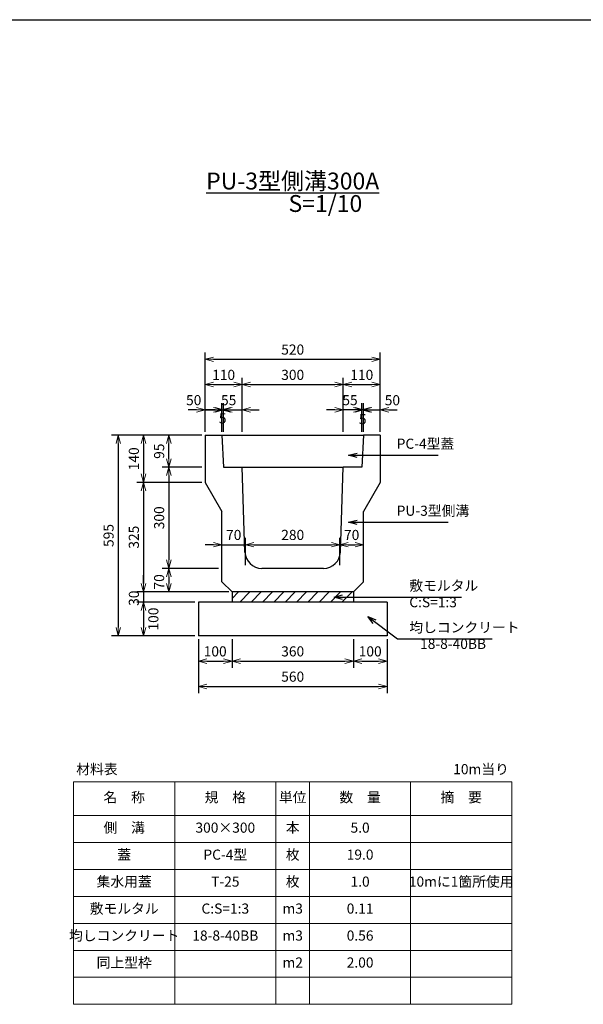
# Model space of a CAD drawing. Units: millimetres. Extents: x 0 to 25200, y 0 to 5940.
# Drawn here: x 10950 to 12622, y 3020 to 5940 of the extents above; entities that cross this region are included whole.
import ezdxf

# ---------------------------------------------------------------- set-up
doc = ezdxf.new("R2010")
doc.units = ezdxf.units.MM
doc.header["$LTSCALE"] = 10
doc.layers.add('D-STR', color=1, linetype='Continuous')
doc.layers.add('D-TTL', color=2, linetype='Continuous')
doc.layers.add('D-STR-DIM', color=7, linetype='Continuous', lineweight=15)
doc.layers.add('D-STR-TXT', color=7, linetype='Continuous', lineweight=15)
doc.styles.get("Standard").update_dxf_attribs({"font": 'MS Gothic.ttf', "width": 0.8})
doc.dimstyles.new('S10', dxfattribs={"dimscale": 10, "dimtxt": 3, "dimasz": 2.5, "dimexe": 2, "dimexo": 1, "dimgap": 1, "dimtad": 1, "dimdec": 0, "dimdsep": 46, "dimtxsty": 'Standard', "dimblk": 'OPEN30', "dimcen": 2.5, "dimclrd": 256, "dimclre": 256, "dimclrt": 256, "dimadec": 0, "dimazin": 0, "dimtfac": 1, "dimtdec": 0, "dimtmove": 0, "dimatfit": 3, "dimldrblk": 'OPEN30', "dimfxl": 1, "dimarcsym": 0})

# ---------------------------------------------------------------- blocks, each defined once
blk = doc.blocks.new('_OPEN30')
at = {"color": 0, "linetype": 'ByBlock'}
for p, q in [((-1, 0.27), (0, 0)), ((0, 0), (-1, -0.27)), ((0, 0), (-1, 0))]:
    blk.add_line(p, q, dxfattribs=at)
blk = doc.blocks.new('*D610')
at = {"layer": 'D-STR-DIM', "lineweight": -2}
for p, q in [((11900, 4322.8), (11900, 4403.1)), ((11925, 4383.1), (11945, 4383.1)), ((11970, 4322.8), (11970, 4403.1))]:
    blk.add_line(p, q, dxfattribs=at)
at = {"layer": 'DEFPOINTS', "color": 0}
for p in [(11970, 4383.1), (11900, 4312.8), (11970, 4312.8)]:
    blk.add_point(p, dxfattribs=at)
at = {"layer": 'D-STR-DIM', "lineweight": -2, "xscale": 25, "yscale": 25, "zscale": 25, "rotation": 180}
blk.add_blockref('_OPEN30', (11900, 4383.1), dxfattribs=at)
at = {"layer": 'D-STR-DIM', "lineweight": -2, "xscale": 25, "yscale": 25, "zscale": 25}
blk.add_blockref('_OPEN30', (11970, 4383.1), dxfattribs=at)
at = {"layer": 'D-STR-DIM', "insert": (11935, 4408.1), "char_height": 30, "attachment_point": 5}
blk.add_mtext('70', dxfattribs=at)
blk = doc.blocks.new('*D611')
at = {"layer": 'D-STR-DIM', "lineweight": -2}
for p, q in [((11525, 4383.1), (11500, 4383.1)), ((11550, 4322.8), (11550, 4403.1)), ((11550, 4383.1), (11620, 4383.1)), ((11620, 4322.8), (11620, 4403.1)), ((11645, 4383.1), (11670, 4383.1))]:
    blk.add_line(p, q, dxfattribs=at)
at = {"layer": 'DEFPOINTS', "color": 0}
for p in [(11620, 4383.1), (11550, 4312.8), (11620, 4312.8)]:
    blk.add_point(p, dxfattribs=at)
at = {"layer": 'D-STR-DIM', "lineweight": -2, "xscale": 25, "yscale": 25, "zscale": 25}
blk.add_blockref('_OPEN30', (11550, 4383.1), dxfattribs=at)
at = {"layer": 'D-STR-DIM', "lineweight": -2, "xscale": 25, "yscale": 25, "zscale": 25, "rotation": 180}
blk.add_blockref('_OPEN30', (11620, 4383.1), dxfattribs=at)
at = {"layer": 'D-STR-DIM', "insert": (11585, 4408.1), "char_height": 30, "attachment_point": 5}
blk.add_mtext('70', dxfattribs=at)
blk = doc.blocks.new('*D612')
at = {"layer": 'D-STR-DIM', "lineweight": -2}
for p, q in [((11620, 4322.8), (11620, 4403.1)), ((11645, 4383.1), (11875, 4383.1)), ((11900, 4322.8), (11900, 4403.1))]:
    blk.add_line(p, q, dxfattribs=at)
at = {"layer": 'DEFPOINTS', "color": 0}
for p in [(11900, 4383.1), (11620, 4312.8), (11900, 4312.8)]:
    blk.add_point(p, dxfattribs=at)
at = {"layer": 'D-STR-DIM', "lineweight": -2, "xscale": 25, "yscale": 25, "zscale": 25, "rotation": 180}
blk.add_blockref('_OPEN30', (11620, 4383.1), dxfattribs=at)
at = {"layer": 'D-STR-DIM', "lineweight": -2, "xscale": 25, "yscale": 25, "zscale": 25}
blk.add_blockref('_OPEN30', (11900, 4383.1), dxfattribs=at)
at = {"layer": 'D-STR-DIM', "insert": (11760, 4408.1), "char_height": 30, "attachment_point": 5}
blk.add_mtext('280', dxfattribs=at)
blk = doc.blocks.new('*D616')
at = {"layer": 'D-STR-DIM', "lineweight": -2}
for p, q in [((11490, 4567.8), (11297.5, 4567.8)), ((11317.5, 4542.8), (11317.5, 4267.8)), ((11570, 4242.8), (11297.5, 4242.8))]:
    blk.add_line(p, q, dxfattribs=at)
at = {"layer": 'DEFPOINTS', "color": 0}
for p in [(11500, 4567.8), (11317.5, 4242.8), (11580, 4242.8)]:
    blk.add_point(p, dxfattribs=at)
at = {"layer": 'D-STR-DIM', "lineweight": -2, "xscale": 25, "yscale": 25, "zscale": 25}
for p, rotation in [((11317.5, 4567.8), 90), ((11317.5, 4242.8), 270)]:
    blk.add_blockref('_OPEN30', p, dxfattribs=dict(at, rotation=rotation))
at = {"layer": 'D-STR-DIM', "insert": (11292.5, 4405.3), "char_height": 30, "attachment_point": 5, "rotation": 90}
blk.add_mtext('325', dxfattribs=at)
blk = doc.blocks.new('*D617')
at = {"layer": 'D-STR-DIM', "lineweight": -2}
for p, q in [((11490, 4612.8), (11372.5, 4612.8)), ((11392.5, 4587.8), (11392.5, 4337.8)), ((11540, 4312.8), (11372.5, 4312.8))]:
    blk.add_line(p, q, dxfattribs=at)
at = {"layer": 'DEFPOINTS', "color": 0}
for p in [(11500, 4612.8), (11392.5, 4312.8), (11550, 4312.8)]:
    blk.add_point(p, dxfattribs=at)
at = {"layer": 'D-STR-DIM', "lineweight": -2, "xscale": 25, "yscale": 25, "zscale": 25}
for p, rotation in [((11392.5, 4612.8), 90), ((11392.5, 4312.8), 270)]:
    blk.add_blockref('_OPEN30', p, dxfattribs=dict(at, rotation=rotation))
at = {"layer": 'D-STR-DIM', "insert": (11367.5, 4462.8), "char_height": 30, "attachment_point": 5, "rotation": 90}
blk.add_mtext('300', dxfattribs=at)
blk = doc.blocks.new('*D618')
at = {"layer": 'D-STR-DIM', "lineweight": -2}
for p, q in [((11490, 4707.8), (11222.5, 4707.8)), ((11242.5, 4682.8), (11242.5, 4137.8)), ((11470, 4112.8), (11222.5, 4112.8))]:
    blk.add_line(p, q, dxfattribs=at)
at = {"layer": 'DEFPOINTS', "color": 0}
for p in [(11500, 4707.8), (11242.5, 4112.8), (11480, 4112.8)]:
    blk.add_point(p, dxfattribs=at)
at = {"layer": 'D-STR-DIM', "lineweight": -2, "xscale": 25, "yscale": 25, "zscale": 25}
for p, rotation in [((11242.5, 4707.8), 90), ((11242.5, 4112.8), 270)]:
    blk.add_blockref('_OPEN30', p, dxfattribs=dict(at, rotation=rotation))
at = {"layer": 'D-STR-DIM', "insert": (11217.5, 4410.3), "char_height": 30, "attachment_point": 5, "rotation": 90}
blk.add_mtext('595', dxfattribs=at)
blk = doc.blocks.new('*D441')
at = {"layer": 'D-STR-DIM', "lineweight": -2}
for p, q in [((11480, 4102.8), (11480, 3942.8)), ((12040, 4102.8), (12040, 3942.8)), ((11505, 3962.8), (12015, 3962.8))]:
    blk.add_line(p, q, dxfattribs=at)
at = {"layer": 'DEFPOINTS', "color": 0}
for p in [(11480, 4112.8), (12040, 4112.8), (12040, 3962.8)]:
    blk.add_point(p, dxfattribs=at)
at = {"layer": 'D-STR-DIM', "lineweight": -2, "xscale": 25, "yscale": 25, "zscale": 25, "rotation": 180}
blk.add_blockref('_OPEN30', (11480, 3962.8), dxfattribs=at)
at = {"layer": 'D-STR-DIM', "lineweight": -2, "xscale": 25, "yscale": 25, "zscale": 25}
blk.add_blockref('_OPEN30', (12040, 3962.8), dxfattribs=at)
at = {"layer": 'D-STR-DIM', "insert": (11760, 3987.8), "char_height": 30, "attachment_point": 5}
blk.add_mtext('560', dxfattribs=at)
blk = doc.blocks.new('*D442')
at = {"layer": 'D-STR-DIM', "lineweight": -2}
for p, q in [((11580, 4102.8), (11580, 4017.8)), ((11940, 4102.8), (11940, 4017.8)), ((11605, 4037.8), (11915, 4037.8))]:
    blk.add_line(p, q, dxfattribs=at)
at = {"layer": 'DEFPOINTS', "color": 0}
for p in [(11580, 4112.8), (11940, 4112.8), (11940, 4037.8)]:
    blk.add_point(p, dxfattribs=at)
at = {"layer": 'D-STR-DIM', "lineweight": -2, "xscale": 25, "yscale": 25, "zscale": 25, "rotation": 180}
blk.add_blockref('_OPEN30', (11580, 4037.8), dxfattribs=at)
at = {"layer": 'D-STR-DIM', "lineweight": -2, "xscale": 25, "yscale": 25, "zscale": 25}
blk.add_blockref('_OPEN30', (11940, 4037.8), dxfattribs=at)
at = {"layer": 'D-STR-DIM', "insert": (11760, 4062.8), "char_height": 30, "attachment_point": 5}
blk.add_mtext('360', dxfattribs=at)
blk = doc.blocks.new('*D443')
at = {"layer": 'D-STR-DIM', "lineweight": -2}
for p, q in [((11480, 4102.8), (11480, 4017.8)), ((11580, 4102.8), (11580, 4017.8)), ((11505, 4037.8), (11555, 4037.8))]:
    blk.add_line(p, q, dxfattribs=at)
at = {"layer": 'DEFPOINTS', "color": 0}
for p in [(11480, 4112.8), (11580, 4112.8), (11580, 4037.8)]:
    blk.add_point(p, dxfattribs=at)
at = {"layer": 'D-STR-DIM', "lineweight": -2, "xscale": 25, "yscale": 25, "zscale": 25, "rotation": 180}
blk.add_blockref('_OPEN30', (11480, 4037.8), dxfattribs=at)
at = {"layer": 'D-STR-DIM', "lineweight": -2, "xscale": 25, "yscale": 25, "zscale": 25}
blk.add_blockref('_OPEN30', (11580, 4037.8), dxfattribs=at)
at = {"layer": 'D-STR-DIM', "insert": (11530, 4062.8), "char_height": 30, "attachment_point": 5}
blk.add_mtext('100', dxfattribs=at)
blk = doc.blocks.new('*D444')
at = {"layer": 'D-STR-DIM', "lineweight": -2}
for p, q in [((11317.5, 4267.8), (11317.5, 4292.8)), ((11570, 4242.8), (11297.5, 4242.8)), ((11317.5, 4242.8), (11317.5, 4212.8)), ((11470, 4212.8), (11297.5, 4212.8)), ((11317.5, 4187.8), (11317.5, 4162.8))]:
    blk.add_line(p, q, dxfattribs=at)
at = {"layer": 'DEFPOINTS', "color": 0}
for p in [(11580, 4242.8), (11317.5, 4212.8), (11480, 4212.8)]:
    blk.add_point(p, dxfattribs=at)
at = {"layer": 'D-STR-DIM', "lineweight": -2, "xscale": 25, "yscale": 25, "zscale": 25}
for p, rotation in [((11317.5, 4242.8), 270), ((11317.5, 4212.8), 90)]:
    blk.add_blockref('_OPEN30', p, dxfattribs=dict(at, rotation=rotation))
at = {"layer": 'D-STR-DIM', "insert": (11292.6, 4224.3), "char_height": 30, "attachment_point": 5, "rotation": 90}
blk.add_mtext('30', dxfattribs=at)
blk = doc.blocks.new('*D445')
at = {"layer": 'D-STR-DIM', "lineweight": -2}
for p, q in [((11470, 4212.8), (11297.5, 4212.8)), ((11317.5, 4187.8), (11317.5, 4137.8)), ((11470, 4112.8), (11297.5, 4112.8))]:
    blk.add_line(p, q, dxfattribs=at)
at = {"layer": 'DEFPOINTS', "color": 0}
for p in [(11480, 4212.8), (11317.5, 4112.8), (11480, 4112.8)]:
    blk.add_point(p, dxfattribs=at)
at = {"layer": 'D-STR-DIM', "lineweight": -2, "xscale": 25, "yscale": 25, "zscale": 25}
for p, rotation in [((11317.5, 4212.8), 90), ((11317.5, 4112.8), 270)]:
    blk.add_blockref('_OPEN30', p, dxfattribs=dict(at, rotation=rotation))
at = {"layer": 'D-STR-DIM', "insert": (11350.4, 4162.5), "char_height": 30, "attachment_point": 5, "rotation": 90}
blk.add_mtext('100', dxfattribs=at)
blk = doc.blocks.new('*D446')
at = {"layer": 'D-STR-DIM', "lineweight": -2}
for p, q in [((11540, 4312.8), (11372.5, 4312.8)), ((11392.5, 4287.8), (11392.5, 4267.8)), ((11570, 4242.8), (11372.5, 4242.8))]:
    blk.add_line(p, q, dxfattribs=at)
at = {"layer": 'DEFPOINTS', "color": 0}
for p in [(11550, 4312.8), (11392.5, 4242.8), (11580, 4242.8)]:
    blk.add_point(p, dxfattribs=at)
at = {"layer": 'D-STR-DIM', "lineweight": -2, "xscale": 25, "yscale": 25, "zscale": 25}
for p, rotation in [((11392.5, 4312.8), 90), ((11392.5, 4242.8), 270)]:
    blk.add_blockref('_OPEN30', p, dxfattribs=dict(at, rotation=rotation))
at = {"layer": 'D-STR-DIM', "insert": (11367.5, 4272.8), "char_height": 30, "attachment_point": 5, "rotation": 90}
blk.add_mtext('70', dxfattribs=at)
blk = doc.blocks.new('*D447')
at = {"layer": 'D-STR-DIM', "lineweight": -2}
for p, q in [((11940, 4102.8), (11940, 4017.8)), ((12040, 4102.8), (12040, 4017.8)), ((11965, 4037.8), (12015, 4037.8))]:
    blk.add_line(p, q, dxfattribs=at)
at = {"layer": 'DEFPOINTS', "color": 0}
for p in [(11940, 4112.8), (12040, 4112.8), (12040, 4037.8)]:
    blk.add_point(p, dxfattribs=at)
at = {"layer": 'D-STR-DIM', "lineweight": -2, "xscale": 25, "yscale": 25, "zscale": 25, "rotation": 180}
blk.add_blockref('_OPEN30', (11940, 4037.8), dxfattribs=at)
at = {"layer": 'D-STR-DIM', "lineweight": -2, "xscale": 25, "yscale": 25, "zscale": 25}
blk.add_blockref('_OPEN30', (12040, 4037.8), dxfattribs=at)
at = {"layer": 'D-STR-DIM', "insert": (11990, 4062.8), "char_height": 30, "attachment_point": 5}
blk.add_mtext('100', dxfattribs=at)
blk = doc.blocks.new('*D494')
at = {"layer": 'D-STR-DIM', "lineweight": -2}
for p, q in [((11500, 4717.8), (11500, 4952.8)), ((12020, 4717.8), (12020, 4952.8)), ((11525, 4932.8), (11995, 4932.8))]:
    blk.add_line(p, q, dxfattribs=at)
at = {"layer": 'DEFPOINTS', "color": 0}
for p in [(12020, 4932.8), (11500, 4707.8), (12020, 4707.8)]:
    blk.add_point(p, dxfattribs=at)
at = {"layer": 'D-STR-DIM', "lineweight": -2, "xscale": 25, "yscale": 25, "zscale": 25, "rotation": 180}
blk.add_blockref('_OPEN30', (11500, 4932.8), dxfattribs=at)
at = {"layer": 'D-STR-DIM', "lineweight": -2, "xscale": 25, "yscale": 25, "zscale": 25}
blk.add_blockref('_OPEN30', (12020, 4932.8), dxfattribs=at)
at = {"layer": 'D-STR-DIM', "insert": (11760, 4957.8), "char_height": 30, "attachment_point": 5}
blk.add_mtext('520', dxfattribs=at)
blk = doc.blocks.new('*D495')
at = {"layer": 'D-STR-DIM', "lineweight": -2}
for p, q in [((11610, 4717.8), (11610, 4877.8)), ((11910, 4717.8), (11910, 4877.8)), ((11635, 4857.8), (11885, 4857.8))]:
    blk.add_line(p, q, dxfattribs=at)
at = {"layer": 'DEFPOINTS', "color": 0}
for p in [(11910, 4857.8), (11610, 4707.8), (11910, 4707.8)]:
    blk.add_point(p, dxfattribs=at)
at = {"layer": 'D-STR-DIM', "lineweight": -2, "xscale": 25, "yscale": 25, "zscale": 25, "rotation": 180}
blk.add_blockref('_OPEN30', (11610, 4857.8), dxfattribs=at)
at = {"layer": 'D-STR-DIM', "lineweight": -2, "xscale": 25, "yscale": 25, "zscale": 25}
blk.add_blockref('_OPEN30', (11910, 4857.8), dxfattribs=at)
at = {"layer": 'D-STR-DIM', "insert": (11760, 4882.8), "char_height": 30, "attachment_point": 5}
blk.add_mtext('300', dxfattribs=at)
blk = doc.blocks.new('*D496')
at = {"layer": 'D-STR-DIM', "lineweight": -2}
for p, q in [((11490, 4707.8), (11372.5, 4707.8)), ((11392.5, 4637.8), (11392.5, 4682.8)), ((11490, 4612.8), (11372.5, 4612.8))]:
    blk.add_line(p, q, dxfattribs=at)
at = {"layer": 'DEFPOINTS', "color": 0}
for p in [(11392.5, 4707.8), (11500, 4707.8), (11500, 4612.8)]:
    blk.add_point(p, dxfattribs=at)
at = {"layer": 'D-STR-DIM', "lineweight": -2, "xscale": 25, "yscale": 25, "zscale": 25}
for p, rotation in [((11392.5, 4707.8), 90), ((11392.5, 4612.8), 270)]:
    blk.add_blockref('_OPEN30', p, dxfattribs=dict(at, rotation=rotation))
at = {"layer": 'D-STR-DIM', "insert": (11367.5, 4660.3), "char_height": 30, "attachment_point": 5, "rotation": 90}
blk.add_mtext('95', dxfattribs=at)
blk = doc.blocks.new('*D497')
at = {"layer": 'D-STR-DIM', "lineweight": -2}
for p, q in [((11490, 4707.8), (11297.5, 4707.8)), ((11317.5, 4682.8), (11317.5, 4592.8)), ((11490, 4567.8), (11297.5, 4567.8))]:
    blk.add_line(p, q, dxfattribs=at)
at = {"layer": 'DEFPOINTS', "color": 0}
for p in [(11500, 4707.8), (11317.5, 4567.8), (11500, 4567.8)]:
    blk.add_point(p, dxfattribs=at)
at = {"layer": 'D-STR-DIM', "lineweight": -2, "xscale": 25, "yscale": 25, "zscale": 25}
for p, rotation in [((11317.5, 4707.8), 90), ((11317.5, 4567.8), 270)]:
    blk.add_blockref('_OPEN30', p, dxfattribs=dict(at, rotation=rotation))
at = {"layer": 'D-STR-DIM', "insert": (11292.5, 4637.8), "char_height": 30, "attachment_point": 5, "rotation": 90}
blk.add_mtext('140', dxfattribs=at)
blk = doc.blocks.new('*D498')
at = {"layer": 'D-STR-DIM', "lineweight": -2}
for p, q in [((11500, 4717.8), (11500, 4877.8)), ((11610, 4717.8), (11610, 4877.8)), ((11525, 4857.8), (11585, 4857.8))]:
    blk.add_line(p, q, dxfattribs=at)
at = {"layer": 'DEFPOINTS', "color": 0}
for p in [(11610, 4857.8), (11500, 4707.8), (11610, 4707.8)]:
    blk.add_point(p, dxfattribs=at)
at = {"layer": 'D-STR-DIM', "lineweight": -2, "xscale": 25, "yscale": 25, "zscale": 25, "rotation": 180}
blk.add_blockref('_OPEN30', (11500, 4857.8), dxfattribs=at)
at = {"layer": 'D-STR-DIM', "lineweight": -2, "xscale": 25, "yscale": 25, "zscale": 25}
blk.add_blockref('_OPEN30', (11610, 4857.8), dxfattribs=at)
at = {"layer": 'D-STR-DIM', "insert": (11555, 4882.8), "char_height": 30, "attachment_point": 5}
blk.add_mtext('110', dxfattribs=at)
blk = doc.blocks.new('*D499')
at = {"layer": 'D-STR-DIM', "lineweight": -2}
for p, q in [((11550, 4717.8), (11550, 4802.8)), ((11555, 4717.8), (11555, 4802.8)), ((11525, 4782.8), (11500, 4782.8)), ((11550, 4782.8), (11555, 4782.8)), ((11580, 4782.8), (11605, 4782.8))]:
    blk.add_line(p, q, dxfattribs=at)
at = {"layer": 'DEFPOINTS', "color": 0}
for p in [(11555, 4782.8), (11550, 4707.8), (11555, 4707.8)]:
    blk.add_point(p, dxfattribs=at)
at = {"layer": 'D-STR-DIM', "lineweight": -2, "xscale": 25, "yscale": 25, "zscale": 25}
blk.add_blockref('_OPEN30', (11550, 4782.8), dxfattribs=at)
at = {"layer": 'D-STR-DIM', "lineweight": -2, "xscale": 25, "yscale": 25, "zscale": 25, "rotation": 180}
blk.add_blockref('_OPEN30', (11555, 4782.8), dxfattribs=at)
at = {"layer": 'D-STR-DIM', "insert": (11552.2, 4753.7), "char_height": 30, "attachment_point": 5}
blk.add_mtext('5', dxfattribs=at)
blk = doc.blocks.new('*D500')
at = {"layer": 'D-STR-DIM', "lineweight": -2}
for p, q in [((11500, 4717.8), (11500, 4802.8)), ((11550, 4717.8), (11550, 4802.8)), ((11475, 4782.8), (11450, 4782.8)), ((11500, 4782.8), (11550, 4782.8)), ((11575, 4782.8), (11600, 4782.8))]:
    blk.add_line(p, q, dxfattribs=at)
at = {"layer": 'DEFPOINTS', "color": 0}
for p in [(11550, 4782.8), (11500, 4707.8), (11550, 4707.8)]:
    blk.add_point(p, dxfattribs=at)
at = {"layer": 'D-STR-DIM', "lineweight": -2, "xscale": 25, "yscale": 25, "zscale": 25}
blk.add_blockref('_OPEN30', (11500, 4782.8), dxfattribs=at)
at = {"layer": 'D-STR-DIM', "lineweight": -2, "xscale": 25, "yscale": 25, "zscale": 25, "rotation": 180}
blk.add_blockref('_OPEN30', (11550, 4782.8), dxfattribs=at)
at = {"layer": 'D-STR-DIM', "insert": (11466.2, 4807.8), "char_height": 30, "attachment_point": 5}
blk.add_mtext('50', dxfattribs=at)
blk = doc.blocks.new('*D501')
at = {"layer": 'D-STR-DIM', "lineweight": -2}
for p, q in [((11555, 4717.8), (11555, 4802.8)), ((11610, 4717.8), (11610, 4802.8)), ((11530, 4782.8), (11505, 4782.8)), ((11555, 4782.8), (11610, 4782.8)), ((11635, 4782.8), (11660, 4782.8))]:
    blk.add_line(p, q, dxfattribs=at)
at = {"layer": 'DEFPOINTS', "color": 0}
for p in [(11610, 4782.8), (11555, 4707.8), (11610, 4707.8)]:
    blk.add_point(p, dxfattribs=at)
at = {"layer": 'D-STR-DIM', "lineweight": -2, "xscale": 25, "yscale": 25, "zscale": 25}
blk.add_blockref('_OPEN30', (11555, 4782.8), dxfattribs=at)
at = {"layer": 'D-STR-DIM', "lineweight": -2, "xscale": 25, "yscale": 25, "zscale": 25, "rotation": 180}
blk.add_blockref('_OPEN30', (11610, 4782.8), dxfattribs=at)
at = {"layer": 'D-STR-DIM', "insert": (11570, 4807.8), "char_height": 30, "attachment_point": 5}
blk.add_mtext('55', dxfattribs=at)
blk = doc.blocks.new('*D502')
at = {"layer": 'D-STR-DIM', "lineweight": -2}
for p, q in [((11910, 4717.8), (11910, 4877.8)), ((12020, 4717.8), (12020, 4877.8)), ((11935, 4857.8), (11995, 4857.8))]:
    blk.add_line(p, q, dxfattribs=at)
at = {"layer": 'DEFPOINTS', "color": 0}
for p in [(12020, 4857.8), (11910, 4707.8), (12020, 4707.8)]:
    blk.add_point(p, dxfattribs=at)
at = {"layer": 'D-STR-DIM', "lineweight": -2, "xscale": 25, "yscale": 25, "zscale": 25, "rotation": 180}
blk.add_blockref('_OPEN30', (11910, 4857.8), dxfattribs=at)
at = {"layer": 'D-STR-DIM', "lineweight": -2, "xscale": 25, "yscale": 25, "zscale": 25}
blk.add_blockref('_OPEN30', (12020, 4857.8), dxfattribs=at)
at = {"layer": 'D-STR-DIM', "insert": (11965, 4882.8), "char_height": 30, "attachment_point": 5}
blk.add_mtext('110', dxfattribs=at)
blk = doc.blocks.new('*D503')
at = {"layer": 'D-STR-DIM', "lineweight": -2}
for p, q in [((11910, 4717.8), (11910, 4802.8)), ((11965, 4717.8), (11965, 4802.8)), ((11885, 4782.8), (11860, 4782.8)), ((11965, 4782.8), (11910, 4782.8)), ((11990, 4782.8), (12015, 4782.8))]:
    blk.add_line(p, q, dxfattribs=at)
at = {"layer": 'DEFPOINTS', "color": 0}
for p in [(11910, 4782.8), (11910, 4707.8), (11965, 4707.8)]:
    blk.add_point(p, dxfattribs=at)
at = {"layer": 'D-STR-DIM', "lineweight": -2, "xscale": 25, "yscale": 25, "zscale": 25}
blk.add_blockref('_OPEN30', (11910, 4782.8), dxfattribs=at)
at = {"layer": 'D-STR-DIM', "lineweight": -2, "xscale": 25, "yscale": 25, "zscale": 25, "rotation": 180}
blk.add_blockref('_OPEN30', (11965, 4782.8), dxfattribs=at)
at = {"layer": 'D-STR-DIM', "insert": (11930, 4807.8), "char_height": 30, "attachment_point": 5}
blk.add_mtext('55', dxfattribs=at)
blk = doc.blocks.new('*D504')
at = {"layer": 'D-STR-DIM', "lineweight": -2}
for p, q in [((11965, 4717.8), (11965, 4802.8)), ((11970, 4717.8), (11970, 4802.8)), ((11940, 4782.8), (11915, 4782.8)), ((11970, 4782.8), (11965, 4782.8)), ((11995, 4782.8), (12020, 4782.8))]:
    blk.add_line(p, q, dxfattribs=at)
at = {"layer": 'DEFPOINTS', "color": 0}
for p in [(11965, 4782.8), (11965, 4707.8), (11970, 4707.8)]:
    blk.add_point(p, dxfattribs=at)
at = {"layer": 'D-STR-DIM', "lineweight": -2, "xscale": 25, "yscale": 25, "zscale": 25}
blk.add_blockref('_OPEN30', (11965, 4782.8), dxfattribs=at)
at = {"layer": 'D-STR-DIM', "lineweight": -2, "xscale": 25, "yscale": 25, "zscale": 25, "rotation": 180}
blk.add_blockref('_OPEN30', (11970, 4782.8), dxfattribs=at)
at = {"layer": 'D-STR-DIM', "insert": (11967.8, 4751.3), "char_height": 30, "attachment_point": 5}
blk.add_mtext('5', dxfattribs=at)
blk = doc.blocks.new('*D505')
at = {"layer": 'D-STR-DIM', "lineweight": -2}
for p, q in [((11970, 4717.8), (11970, 4802.8)), ((12020, 4717.8), (12020, 4802.8)), ((11945, 4782.8), (11920, 4782.8)), ((11970, 4782.8), (12020, 4782.8)), ((12045, 4782.8), (12070, 4782.8))]:
    blk.add_line(p, q, dxfattribs=at)
at = {"layer": 'DEFPOINTS', "color": 0}
for p in [(12020, 4782.8), (11970, 4707.8), (12020, 4707.8)]:
    blk.add_point(p, dxfattribs=at)
at = {"layer": 'D-STR-DIM', "lineweight": -2, "xscale": 25, "yscale": 25, "zscale": 25}
blk.add_blockref('_OPEN30', (11970, 4782.8), dxfattribs=at)
at = {"layer": 'D-STR-DIM', "lineweight": -2, "xscale": 25, "yscale": 25, "zscale": 25, "rotation": 180}
blk.add_blockref('_OPEN30', (12020, 4782.8), dxfattribs=at)
at = {"layer": 'D-STR-DIM', "insert": (12055.8, 4807.6), "char_height": 30, "attachment_point": 5}
blk.add_mtext('50', dxfattribs=at)

msp = doc.modelspace()

# ---------------------------------------------------------------- hatches: boundary and pattern name
at = {"layer": 'D-STR'}
h = msp.add_hatch(dxfattribs=at)
h.set_pattern_fill('ANSI31', color=0, scale=7.5, style=0)
h.set_pattern_definition([(45, (9389.09, 3312.375), (-16.83798, 16.83798), [])])
h.paths.add_polyline_path([(11760, 4242.8), (11580, 4242.8), (11580, 4212.8), (11760, 4212.8)])
h.paths.add_polyline_path([(11940, 4242.8), (11760, 4242.8), (11760, 4212.8), (11940, 4212.8)])

# ---------------------------------------------------------------- linework, layer by layer
for p, q in [((11500, 4707.8), (11500, 4567.8)), ((11500, 4707.8), (11550, 4707.8)), ((11550, 4707.8), (11970, 4707.8)), ((11550, 4707.8), (11555, 4612.8)), ((11970, 4707.8), (11965, 4612.8)), ((12020, 4707.8), (11970, 4707.8)), ((12020, 4707.8), (12020, 4567.8)), ((11555, 4612.8), (11610, 4612.8)), ((11610, 4612.8), (11910, 4612.8)), ((11618.4, 4361), (11610, 4612.8)), ((11901.6, 4361), (11910, 4612.8)), ((11965, 4612.8), (11910, 4612.8)), ((11500, 4567.8), (11550, 4481.2)), ((12020, 4567.8), (11970, 4481.2)), ((11550, 4272.8), (11550, 4481.2)), ((11970, 4272.8), (11970, 4481.2)), ((11851.7, 4312.8), (11668.3, 4312.8)), ((11580, 4242.8), (11550, 4272.8)), ((11940, 4242.8), (11970, 4272.8)), ((11940, 4242.8), (11580, 4242.8))]:
    msp.add_line(p, q, dxfattribs=at)
at = {"layer": 'D-STR', "color": 0}
for p, q in [((11580, 4242.8), (11580, 4212.8)), ((11940, 4242.8), (11940, 4212.8)), ((12040, 4212.8), (11480, 4212.8)), ((11480, 4212.8), (11480, 4112.8)), ((12040, 4212.8), (12040, 4112.8)), ((12040, 4112.8), (11480, 4112.8))]:
    msp.add_line(p, q, dxfattribs=at)
at = {"layer": 'D-STR'}
for centre, start, end in [((11668.4, 4362.8), 181.9091, 270), ((11851.6, 4362.8), 270, 358.0909)]:
    msp.add_arc(centre, 50, start, end, dxfattribs=at)
at = {"layer": 'D-STR-DIM'}
for p, q in [((11110, 3680), (11110, 3020)), ((11110, 3680), (12410, 3680)), ((11410, 3680), (11410, 3020)), ((11710, 3680), (11710, 3020)), ((11810, 3680), (11810, 3020)), ((12110, 3680), (12110, 3020)), ((12410, 3680), (12410, 3020)), ((11110, 3580), (12410, 3580)), ((11110, 3500), (12410, 3500)), ((11110, 3420), (12410, 3420)), ((11110, 3340), (12410, 3340)), ((11110, 3260), (12410, 3260)), ((11110, 3180), (12410, 3180)), ((11110, 3100), (12410, 3100)), ((11110, 3020), (12410, 3020))]:
    msp.add_line(p, q, dxfattribs=at)
at = {"layer": 'D-TTL'}
msp.add_line((8400, 5940), (16800, 5940), dxfattribs=at)

# ---------------------------------------------------------------- texts
at = {"layer": 'D-STR-DIM', "char_height": 30}
for s, insert, attachment_point in [('PC-4型蓋', (12068.6, 4658.1), 7), ('PU-3型側溝', (12068.6, 4459.4), 7), ('敷モルタル', (12105.9, 4237.2), 7), ('C:S=1:3', (12105.9, 4188.2), 7), ('均しコンクリート', (12105.9, 4113.4), 7), ('18-8-40BB', (12137.9, 4064.5), 7), ('材料表', (11179.1, 3713.5), 5), ('10m当り', (12318.9, 3713.5), 5), ('名\u3000称', (11260, 3630), 5), ('規\u3000格', (11560, 3630), 5), ('単位', (11760, 3630), 5), ('数\u3000量', (11960, 3630), 5), ('摘\u3000要', (12260, 3630), 5), ('側\u3000溝', (11260, 3540), 5), ('本', (11760, 3540), 5), ('300×300', (11560, 3540), 5), ('5.0', (11960, 3540), 5), ('蓋', (11260, 3460), 5), ('PC-4型', (11560, 3460), 5), ('枚', (11760, 3460), 5), ('19.0', (11960, 3460), 5), ('集水用蓋', (11260, 3380), 5), ('T-25', (11560, 3380), 5), ('枚', (11760, 3380), 5), ('1.0', (11960, 3380), 5), ('10mに1箇所使用', (12260, 3380), 5), ('敷モルタル', (11260, 3300), 5), ('C:S=1:3', (11560, 3300), 5), ('m3', (11760, 3300), 5), ('0.11', (11960, 3300), 5), ('均しコンクリート', (11260, 3220), 5), ('18-8-40BB', (11560, 3220), 5), ('m3', (11760, 3220), 5), ('0.56', (11960, 3220), 5), ('同上型枠', (11260, 3140), 5), ('m2', (11760, 3140), 5), ('2.00', (11960, 3140), 5)]:
    msp.add_mtext(s, dxfattribs=dict(at, insert=insert, attachment_point=attachment_point))
at = {"layer": 'D-STR-TXT', "lineweight": -3, "char_height": 50, "attachment_point": 5}
for s, insert in [('{\\LPU-3型側溝300A}', (11760, 5461.5)), ('S=1/10', (11857, 5388.4))]:
    msp.add_mtext(s, dxfattribs=dict(at, insert=insert))

# ---------------------------------------------------------------- dimensions: what is measured, and where the dimension line sits
at = {"layer": 'D-STR-DIM'}
for base, p1, p2, picture, middle in [((12020, 4932.8), (11500, 4707.8), (12020, 4707.8), '*D494', (11760, 4957.8)), ((11910, 4857.8), (11610, 4707.8), (11910, 4707.8), '*D495', (11760, 4882.8)), ((11900, 4383.1), (11620, 4312.8), (11900, 4312.8), '*D612', (11760, 4408.1)), ((12040, 3962.8), (11480, 4112.8), (12040, 4112.8), '*D441', (11760, 3987.8)), ((11580, 4037.8), (11480, 4112.8), (11580, 4112.8), '*D443', (11530, 4062.8)), ((11940, 4037.8), (11580, 4112.8), (11940, 4112.8), '*D442', (11760, 4062.8)), ((12040, 4037.8), (11940, 4112.8), (12040, 4112.8), '*D447', (11990, 4062.8))]:
    dim = msp.add_linear_dim(base=base, p1=p1, p2=p2, dimstyle='S10', dxfattribs=at)
    dim.commit()
    dim.dimension.update_dxf_attribs({"geometry": picture, "text_midpoint": middle})
for base, p1, p2, picture, middle in [((11610, 4857.8), (11500, 4707.8), (11610, 4707.8), '*D498', (11555, 4882.8)), ((12020, 4857.8), (11910, 4707.8), (12020, 4707.8), '*D502', (11965, 4882.8)), ((11620, 4383.1), (11550, 4312.8), (11620, 4312.8), '*D611', (11585, 4408.1)), ((11970, 4383.1), (11900, 4312.8), (11970, 4312.8), '*D610', (11935, 4408.1))]:
    dim = msp.add_linear_dim(base=base, p1=p1, p2=p2, dimstyle='S10', override={"dimtmove": 1}, dxfattribs=at)
    dim.commit()
    dim.dimension.update_dxf_attribs({"geometry": picture, "text_midpoint": middle})
for base, p1, p2, override, picture, middle in [((11550, 4782.8), (11500, 4707.8), (11550, 4707.8), {"dimtmove": 1}, '*D500', (11466.2, 4782.8)), ((11610, 4782.8), (11555, 4707.8), (11610, 4707.8), {"dimtmove": 1}, '*D501', (11570, 4782.8)), ((11910, 4782.8), (11965, 4707.8), (11910, 4707.8), {"dimtmove": 1}, '*D503', (11930, 4782.8)), ((12020, 4782.8), (11970, 4707.8), (12020, 4707.8), {"dimtmove": 1}, '*D505', (12055.8, 4782.6)), ((11555, 4782.8), (11550, 4707.8), (11555, 4707.8), {"dimtmove": 2}, '*D499', (11552.2, 4753.7)), ((11965, 4782.8), (11970, 4707.8), (11965, 4707.8), {"dimtmove": 2}, '*D504', (11967.8, 4751.3))]:
    dim = msp.add_linear_dim(base=base, p1=p1, p2=p2, dimstyle='S10', override=override, dxfattribs=at)
    dim.commit()
    dim.dimension.update_dxf_attribs({"geometry": picture, "text_midpoint": middle, "dimtype": 160})
for base, p1, p2, picture, middle in [((11242.5, 4112.8), (11500, 4707.8), (11480, 4112.8), '*D618', (11217.5, 4410.3)), ((11317.5, 4567.8), (11500, 4707.8), (11500, 4567.8), '*D497', (11292.5, 4637.8)), ((11392.5, 4707.8), (11500, 4612.8), (11500, 4707.8), '*D496', (11367.5, 4660.3)), ((11392.5, 4312.8), (11500, 4612.8), (11550, 4312.8), '*D617', (11367.5, 4462.8)), ((11317.5, 4242.8), (11500, 4567.8), (11580, 4242.8), '*D616', (11292.5, 4405.3))]:
    dim = msp.add_linear_dim(base=base, p1=p1, p2=p2, angle=90, dimstyle='S10', dxfattribs=at)
    dim.commit()
    dim.dimension.update_dxf_attribs({"geometry": picture, "text_midpoint": middle})
for base, p1, p2, picture, middle in [((11317.5, 4212.8), (11580, 4242.8), (11480, 4212.8), '*D444', (11292.6, 4224.3)), ((11317.5, 4112.8), (11480, 4212.8), (11480, 4112.8), '*D445', (11350.4, 4162.5))]:
    dim = msp.add_linear_dim(base=base, p1=p1, p2=p2, angle=90, dimstyle='S10', override={"dimtmove": 2}, dxfattribs=at)
    dim.commit()
    dim.dimension.update_dxf_attribs({"geometry": picture, "text_midpoint": middle, "dimtype": 160})
dim = msp.add_linear_dim(base=(11392.5, 4242.8), p1=(11550, 4312.8), p2=(11580, 4242.8), angle=90, dimstyle='S10', dxfattribs=at)
dim.commit()
dim.dimension.update_dxf_attribs({"geometry": '*D446', "text_midpoint": (11392.5, 4272.8), "dimtype": 160})

# ---------------------------------------------------------------- leaders
at = {"layer": 'D-STR-DIM', "annotation_type": 0, "has_hookline": 1, "hookline_direction": 0}
for points, text_width in [([(11925.9, 4648.1), (12058.6, 4648.1)], 122.6), ([(11925.9, 4449.4), (12058.6, 4449.4)], 152.8), ([(11882.6, 4227.2), (12095.9, 4227.2)], 154.5), ([(11982.7, 4170), (12070.9, 4103.4), (12095.9, 4103.4)], 246.2)]:
    msp.add_leader(points, dimstyle='S10', override={"dimgap": 1, "dimtad": 1}, dxfattribs=dict(at, text_width=text_width))

doc.saveas('drawing.dxf')
